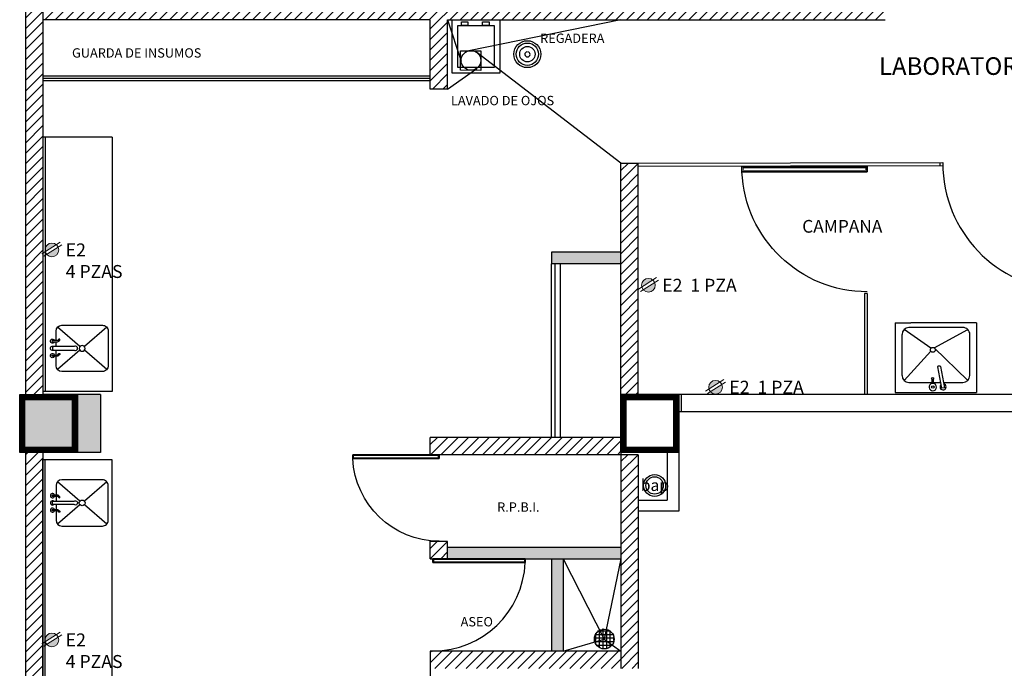
# Model space of a CAD drawing. Units: metres. Extents: x 2824 to 3665, y 573 to 766.
# Drawn here: x 3245 to 3253, y 604 to 610 of the extents above; entities that cross this region are included whole.
import ezdxf

# ---------------------------------------------------------------- set-up
doc = ezdxf.new("R2010")
doc.units = ezdxf.units.M
doc.layers.add('1 proyecto', color=1, linetype='Continuous')
doc.layers.add('1.1 contactos E', color=7, linetype='Continuous', true_color=0xfa3e0a)
doc.styles.add('ARIAL', font='arial.ttf')
doc.styles.add('ROMANS', font='swissel.ttf', dxfattribs={"height": 0.35})
doc.styles.add('sw60', font='swissel.ttf', dxfattribs={"height": 0.3043})
pattern_1 = [(45, (-3.050810308957352, -3.334997597921756), (-0.04490128060534577, 0.04490128060534577), [])]

# ---------------------------------------------------------------- blocks, each defined once
blk = doc.blocks.new('A$C3940b549')
at = {"layer": '1.1 contactos E', "lineweight": 13, "ltscale": 0.5, "transparency": 33554687}
h = blk.add_hatch(color=256, dxfattribs=at)
h.dxf.hatch_style = 1
h.paths.add_polyline_path([(0.1239911371725389, 0.1050187244461404, 0.637221216051069), (0.02626780879946067, 0.05947513329920184, 0.06351970439409976), (0.02817212610455917, 0.04454564115559825)])
h.paths.add_polyline_path([(0.04100211257929761, 0.02028932865268553, 0.6923447048478886), (0.1452165572343768, 0.05947513329920184, 0.1020165041786356), (0.1403662669133425, 0.08299981495559611)])
at = {"layer": '1.1 contactos E', "lineweight": 13, "ltscale": 0.5}
for points in [[(0, 0.02676571095798863), (0.1565575892327615, 0.1255719919654439)], [(0.01647441741806688, 0.004809463687706739), (0.1730320066508284, 0.103615744695162)]]:
    blk.add_lwpolyline(points, dxfattribs=at)
blk.add_circle((0.08574218301691872, 0.05947513329920184), 0.05947437421745805, dxfattribs=at)
blk = doc.blocks.new('P')
for p, q in [((0.002577719455430838, 0.8857424387019215), (0.002577719455429062, 3.024188987765797e-05)), ((0.0398708645843584, 3.024188988121068e-05), (0.03987086458436018, 0.8857424387019286))]:
    blk.add_line(p, q)
for points in [[(0.0398708645843584, 3.024188988121068e-05), (0.002577719455430838, 3.024188988121068e-05), (0.002577719455430838, 0.885742438701925), (0.0398708645843584, 0.885742438701925)], [(0.03987086458436018, 0.8857424387019286), (0.002577719455432614, 0.8857424387019179), (0.002577719455427285, 3.024188987410525e-05), (0.03987086458435485, 3.024188987410525e-05)]]:
    blk.add_lwpolyline(points, close=True)
at = {"const_width": 0.005}
blk.add_lwpolyline([(0.02987086458436217, 0.8757424387019235), (0.01257771945543062, 0.8757424387019164), (0.01257771945542885, 0.01003024188987567), (0.02987086458435328, 0.01003024188987922)], close=True, dxfattribs=at)
blk.add_arc((0.001133639943972753, -0.0005679154289168764), 0.8871564779746453, 0.03863116969716319, 87.49741402502397)
blk = doc.blocks.new('*X179')
at = {"color": 0}
for p, q in [((32.71875, 31.121340213445), (32.71875, 31.2558984160301)), ((32.75, 31.10609037918021), (32.75, 31.27114825029488)), ((32.78125, 31.10410631018961), (32.78125, 31.27313231928549)), ((32.8125, 31.1143175942244), (32.8125, 31.2629210352507)), ((32.6857940827763, 31.1875), (32.8560614446955, 31.1875)), ((32.6875, 31.17162505873031), (32.6875, 31.20561357074478)), ((32.69129649911686, 31.21875), (32.85055902835494, 31.21875)), ((32.71192430641411, 31.25), (32.82993122105768, 31.25)), ((32.84375, 31.14450674958081), (32.84375, 31.23273187989429)), ((32.69217991320883, 31.15625), (32.84967561426297, 31.15625)), ((32.71434526386591, 31.125), (32.82751026360589, 31.125))]:
    blk.add_line(p, q, dxfattribs=at)
blk = doc.blocks.new('Planta$0$PLANTA_1-50$0$FREGADERO-02')
for p, q in [((-0.01626978433637305, -0.2554406245607481), (-0.1825395686727802, -0.06145920950162065)), ((-0.01499999999998636, -0.04942203961991254), (-0.05752685208460662, -0.04942203961988412)), ((0.05752685208466346, -0.04942203961988412), (0.01499999999998636, -0.04942203961986991)), ((0.01626978433642989, -0.2554406245607623), (0.182539568672837, -0.06145920950163486)), ((-0.1825395686727234, -0.4873848697381646), (-0.01626978433637305, -0.2934034546790372)), ((0.1825395686727802, -0.4873848697380581), (0.01626978433648674, -0.293403454679023))]:
    blk.add_line(p, q)
blk.add_lwpolyline([(-0.06752685208465437, -0.04942203961988412), (-0.1500000000000341, -0.04942203961988412, 0.4142135623731159), (-0.2000000000000455, -0.09942203961989549), (-0.1999999999999886, -0.4494220396198685, 0.414213562373116), (-0.1500000000000057, -0.4994220396198799), (0.1499999999999773, -0.4994220396198514, 0.4142135623730948), (0.2000000000000455, -0.4494220396198543), (0.1999999999999318, -0.09942203961989549, 0.414213562373095), (0.1499999999999773, -0.04942203961982727), (0.06752685208465437, -0.04942203961988412)], format="xyb")
for points in [[(-0.06752685208465437, -0.0182025432430919, -0.9999999999999999), (-0.05752685208460662, -0.01820254324312032), (-0.05752685208466346, -0.0602628049002476, -0.1989123668968855), (-0.06192025034715698, -0.07086940659831953), (-0.0721476881117269, -0.08109684437923192, -0.4142135605742329), (-0.07921875592364813, -0.08109684440097453, -0.414213562373095), (-0.07921875592359129, -0.07402577658912435), (-0.0689913181721522, -0.06379833879961438, 0.1989123668968287), (-0.06752685208465437, -0.0602628049002476)], [(-0.01499999999998636, -0.0182025432430919, -0.1006286068305486), (0.01499999999998636, -0.01820254324313453), (0.01499999999998636, -0.2057553844139619, -1.900954151502513), (-0.01499999999998636, -0.2057553844139193)], [(0.06313345382216085, -0.07086940659831953, 0.1989123668968855), (0.06752685208465437, -0.06026280490027602), (0.06752685208459752, -0.01820254324312032, 0.9999999999999999), (0.05752685208466346, -0.01820254324312032), (0.05752685208466346, -0.0602628049002476, -0.1989123668968511), (0.05606238599716562, -0.06379833879958596), (0.04583494824566969, -0.07402577658911014, 0.414213562373095), (0.04583494824566969, -0.08109684440091769), (0.04583494826738388, -0.08109684440094611, 0.4142135605742329), (0.05290601605753409, -0.08109684437926035)]]:
    blk.add_lwpolyline(points, format="xyb", close=True)
blk.add_circle((0, -0.27442203961985), 0.025)
for centre, start, end in [((-0.06252685208465891, -0.0182025432430919), 285.9433557471731, 254.056644252832), ((0, -0.0182025432430919), 325.4933730185273, 214.5066269814773), ((0.06252685208460207, -0.01820254324312032), 285.9433557471714, 254.056644252832)]:
    blk.add_arc(centre, 0.01820254324309189, start, end)
blk = doc.blocks.new('Planta$0$PLANTA_1-50$0$FREG')
blk.add_blockref('Planta$0$PLANTA_1-50$0$FREGADERO-02', (0, 0))
blk = doc.blocks.new('A$Cd0eccbbe')
at = {"layer": '1 proyecto'}
for p, q in [((5.367970373981734e-06, 2.200000429295319), (5.367970373981734e-06, 4.292953192930327e-07)), ((0.020005367970374, 2.200000429295322), (0.020005367970374, 4.292953192930327e-07)), ((0.6000053679703741, 2.200000429295372), (0.6000053679703741, 4.292953192930327e-07))]:
    blk.add_line(p, q, dxfattribs=at)
for points in [[(0.6000053679703741, 2.200000429295372), (5.367970373981734e-06, 2.200000429295319)], [(0.6000053679703741, 4.292953725837378e-07), (5.367970373981734e-06, 4.292953192930327e-07)]]:
    blk.add_lwpolyline(points, dxfattribs=at)
at = {"layer": '1 proyecto', "extrusion": (0, 0, -1), "zscale": -1, "rotation": 270}
blk.add_blockref('Planta$0$PLANTA_1-50$0$FREG', (-0.06570396029533754, 0.3735742472685573), dxfattribs=at)
blk = doc.blocks.new('A$C01def8de')
at = {"lineweight": 0, "true_color": 0xed1f24, "transparency": 33554579}
h = blk.add_hatch(dxfattribs=at)
h.set_pattern_fill('ANSI31', color=240, scale=0.02)
h.set_pattern_definition(pattern_1)
h.paths.add_polyline_path([(1.632984690895682, 18.67513783868299), (1.632984735917944, 18.69887480084913), (0.1829847359176711, 18.69887480084913), (0.1829847359176711, 16.96748419487506), (0.2144376843816644, 16.96747597000831, -0.4142135623729264), (0.2344324537484681, 16.94747074074257), (0.2343644644065535, 16.68747074963244, -0.4142135623727072), (0.2143592351408188, 16.66747598026552), (0.1829847359176711, 16.66748418461793), (0.1829847359176711, 15.03887480084904), (0.332984735917762, 15.03887480084904), (0.332984735917762, 18.54887480084915), (1.482984735917853, 18.54887480084915), (1.482984735917853, 18.19887480084913), (1.632984690895682, 18.19887480084913)])
h.paths.add_polyline_path([(7.232449582742902, 18.69887511206457), (5.832984382006089, 18.69887511206457), (5.832984382006089, 18.54887480084915), (7.232449582742902, 18.54887480084915)])
h.paths.add_polyline_path([(5.482986862480629, 14.53887480084927), (5.332984696992753, 14.53887480084927), (5.332985978031957, 13.23887562889399), (5.332988803881108, 13.0888756288939), (6.082984694086463, 13.08887561435904), (6.082984696993208, 13.23887559498985), (5.482985974429084, 13.23887559498985)])
h.paths.add_polyline_path([(7.617448599937234, 11.10864014919662), (5.482984735917853, 11.10864014919662), (5.482984735917853, 11.70864014919664), (5.332984735917307, 11.70864014919664), (5.332984735917307, 11.10864014919662), (0.332984735917762, 11.10864014919662), (0.332984735917762, 10.95867894005073), (3.682984735917216, 10.95867894005073), (3.682984735917216, 10.35867894005071), (3.832984735917762, 10.35867894005071), (3.832984735917762, 10.95867894005073), (7.617448590839103, 10.95867894005073)])
h.paths.add_polyline_path([(0.332984735917762, 14.53887478008141), (0.3318607114802035, 14.53887480084927), (0.1829847359176711, 14.53887480084927), (0.1829847359176711, 7.718875622995483), (0.332984735917762, 7.718875622995483)])
h.paths.add_polyline_path([(0.332984735917762, 7.218875622995483), (0.1829847359176711, 7.218875622995483), (0.1829847359176711, 4.952489455417208), (0.2112957937943065, 4.952482052146934, -0.4142135623723976), (0.2312905631611102, 4.932476822881426), (0.2312225738196503, 4.672476831770837, -0.4142135623737775), (0.2112173445539156, 4.652482062404033), (0.1829847359176711, 4.652489445159972), (0.1829847359176711, 2.027490630362649), (0.2105309140351892, 2.027483427106517, -0.4142135623729288), (0.2305256834019929, 2.00747819784101), (0.2304576940600782, 1.747478206730307, -1.007769812852365), (0.2104485424838458, 1.712484009407035, -0.4142135623890039), (0.2304433118520137, 1.6924787801413), (0.2303753225100991, 1.432478789031052, -0.4142135623733085), (0.2103700932443644, 1.412484019664134), (0.1829847359176711, 1.412491180866027), (0.1829847359176711, 1.118875622993983), (0.332984735917762, 1.118875622993983)])
h.paths.add_polyline_path([(3.682984735917216, 18.19887480084913), (3.832984735917762, 18.19887480084913), (3.832984735917762, 18.54887480084915), (5.332984382006089, 18.54887480084915), (5.332984382006089, 18.69887480084913), (3.832984735917762, 18.69887480084913), (3.682984735917216, 18.69887480084913)])
at = {"lineweight": 0, "true_color": 0xed1f24, "transparency": 33554687}
h = blk.add_hatch(color=240, dxfattribs=at)
h.dxf.hatch_style = 1
h.paths.add_polyline_path([(0.6579847359180349, 15.01387480084895), (0.207984735917762, 15.01387480084895), (0.207984735917762, 14.56387480084913), (0.6579847359180349, 14.56387480084913)])
h.paths.add_polyline_path([(0.1579847359175801, 7.243875622995574), (0.607984735917853, 7.243875622995575), (0.607984735917853, 7.693875622995393), (0.1579847359175801, 7.693875622995392)])
h.paths.add_polyline_path([(0.2079847359173073, 1.093875622993892), (0.2079847359173073, 0.6438756229940736), (0.6579847359175801, 0.6438756229940736), (0.6579847359175801, 1.093875622993894)])
at = {"lineweight": 0, "true_color": 0xf7abae, "transparency": 33554579}
h = blk.add_hatch(color=241, dxfattribs=at)
h.dxf.hatch_style = 1
h.paths.add_polyline_path([(5.982984696993299, 14.43887480084925), (5.982984696993299, 13.23887559498985), (6.082984696993208, 13.23887559498985), (6.082984696993208, 14.53887480084927), (5.482986862480629, 14.53887480084927), (5.482986794168929, 14.43887480084925)])
h.paths.add_polyline_path([(4.832984735916853, 6.299728168148723), (4.732984735916943, 6.299728168148455), (4.732984735919217, 5.50137644868289), (4.832984735919126, 5.50137644868289)])
at = {"lineweight": 0, "true_color": 0xed1f24, "transparency": 33554579}
h = blk.add_hatch(dxfattribs=at)
h.set_pattern_fill('ANSI31', color=240, scale=0.02)
h.set_pattern_definition(pattern_1)
h.paths.add_polyline_path([(5.332984735917762, 7.348873971624016), (3.682984735917216, 7.348873971624016), (3.682984735917216, 7.198873971624153), (5.332984735917762, 7.198873971624153)])
h.paths.add_polyline_path([(5.482984735917853, 9.718834232336803), (5.332984735917762, 9.718834232336803), (5.332984735917762, 7.718875622995483), (5.482984735917853, 7.718875622995483)])
h.paths.add_polyline_path([(3.832984735917762, 5.50137644868289), (3.682984735917216, 5.50137644868289), (3.682984735917216, 5.351376448683141), (3.832984735917762, 5.351376448683141)])
h.paths.add_polyline_path([(3.832984735917762, 6.448875622995615), (3.682984735917216, 6.448875622995615), (3.682984735917216, 6.299728168145634), (3.832984735917762, 6.299728168146089)])
h.paths.add_polyline_path([(5.332984735919581, 5.50137644868289), (3.832984735917762, 5.50137644868289), (3.832984735917762, 5.351376448683141), (5.332984735919581, 5.351376448683141)])
h.paths.add_polyline_path([(3.832984735917762, 4.551376448682959), (3.682984735917216, 4.551376448682959), (3.682984735917216, 3.810126035838948), (3.832984735917762, 3.810126035838948)])
h.paths.add_polyline_path([(3.832984735917762, 3.010126035838766), (3.682984735917216, 3.010126035838766), (3.682984735917216, 2.510126035838766), (3.832984735917762, 2.510126035838766)])
h.paths.add_polyline_path([(3.832984735917762, 1.710126035838584), (3.682984735917216, 1.710126035838584), (3.682984735917216, 0.7688756229936189), (0.6829847359176711, 0.7688756229936189), (0.6829847359176711, 0.6188756229942101), (5.32062565725073, 0.6188756229942101), (5.32062565725073, 0.7688756229936189), (3.832984735917762, 0.7688756229936189)])
h.paths.add_polyline_path([(5.482984735917398, 7.198873971624153), (5.332984735917762, 7.198873971624153), (5.332984735919581, 5.351376448683141), (5.482984735917398, 5.351376448683141)])
at = {"lineweight": 0, "true_color": 0xf7abae, "transparency": 33554579}
h = blk.add_hatch(color=241, dxfattribs=at)
h.dxf.hatch_style = 1
h.paths.add_polyline_path([(5.332984735917762, 8.948873971624039), (4.732984735917853, 8.948873971624039), (4.732984735917853, 8.848873971624016), (5.332984735917762, 8.848873971624016)])
h = blk.add_hatch(color=241, dxfattribs=at)
h.dxf.hatch_style = 1
h.paths.add_polyline_path([(0.6341087214304935, 7.218870058414723), (0.8329262121155807, 7.218870058414723), (0.8329262121155807, 7.718875622995483), (0.6341087214304935, 7.718875622995483)])
h.paths.add_polyline_path([(0.8829847359174892, 1.208875622993673), (0.8829847359174892, 0.7688756229936189), (0.9329847359176711, 0.7688756229936189), (0.9329847359176711, 1.268875622993619), (0.332984735917762, 1.268875622993619), (0.332984735917762, 1.208875622993673)])
h.paths.add_polyline_path([(0.6889215905721358, 0.6440041780373349), (0.6829847359176711, 0.6440041780373349)])
h = blk.add_hatch(color=241, dxfattribs=at)
h.dxf.hatch_style = 1
h.paths.add_polyline_path([(5.332984735918672, 6.399728168150091), (3.832984735917762, 6.399728168146112), (3.832984735917762, 6.299728168145634), (4.504708561449661, 6.299728168145634), (5.332984735918672, 6.299728168150068)])
at = {"layer": '1 proyecto'}
for p, q in [((0.1829847359176711, 14.53887480084927), (0.1829847359176711, 7.693875622995392)), ((0.332984735917762, 14.53887480084927), (0.332984735917762, 7.693875622995392)), ((5.482984735917853, 9.718816584804017), (8.115672592720784, 9.7237379796901)), ((5.482984735917853, 9.693816584803926), (8.115672592720784, 9.698737979690009)), ((5.332984735917762, 8.948873971624039), (4.732984735917853, 8.948873971624039)), ((5.332984735917762, 8.848873971624016), (4.732984735917853, 8.848873971624016)), ((7.704502349457925, 8.339587572613254, -2.072220838650569), (7.704502349457471, 7.735829028118928, -2.072220838650569)), ((7.704502349457925, 8.339587572613254), (7.839151056414266, 8.339587572613254)), ((8.013006852717808, 8.119298593940925, -2.072220838650569), (7.780807978263965, 8.280987728251603)), ((8.290771744318135, 8.298274075576273), (7.822540912419299, 8.298274075576842)), ((8.40881030727951, 8.3395875726128), (7.839151056414266, 8.339587572613254)), ((8.041659555005936, 8.121880255892393, -2.072220838650569), (8.33250467847347, 8.280987728251148)), ((8.40881030727951, 8.3395875726128, -2.072220838650569), (8.408810307279055, 7.73582902811836, -2.072220838650569)), ((7.763521630938158, 7.883377231820646), (7.763521630938612, 8.239254794096155)), ((8.349791025798368, 7.883377231820077), (8.349791025798822, 8.239254794095586)), ((8.012149914265592, 8.09237061515205, -2.072220838650569), (7.78080797826351, 7.841644297665198)), ((8.33250467847347, 7.841644297664516), (8.041659555005936, 8.121880255892393, -2.072220838650569)), ((7.822540912418845, 7.824357950339959), (8.023173557518476, 7.824357950339959)), ((8.03354233793334, 7.824357950339959), (8.098388096493181, 7.82435795033939)), ((8.121305753532852, 7.82435795033939), (8.272226423813663, 7.82435795033939)), ((8.272226423813663, 7.82435795033939), (8.29077174431768, 7.82435795033939)), ((9.217984071031424, 7.718874992064002), (5.332984735917762, 7.718874992064002)), ((8.5979840947316, 7.718875622995483), (5.852984735918199, 7.718875622995483)), ((5.852984735918199, 7.718875622995483), (5.852984735918199, 7.56887562299562)), ((7.704502349457471, 7.735829028118928, -0.301642395289067), (8.408810307279055, 7.735829028118019, 1.468936048072436)), ((8.817984094730946, 7.568875622995847), (5.852984735918199, 7.56887562299562)), ((5.332984735917762, 7.348873971624016), (3.682984735917216, 7.348873971624016)), ((0.1829847359176711, 7.243875622995574), (0.1829847359176711, 1.093875622994119)), ((0.332984735917762, 7.243875622995574), (0.332984735917762, 1.093875622994119)), ((5.332984735917762, 7.198875622995502), (5.332984735919581, 5.351376448682913)), ((5.482984735917398, 7.198873971624153), (5.332984735917762, 7.198873971624153)), ((5.482984735917398, 7.198875622995502), (5.482984735917398, 5.351376448682913)), ((5.732984735918308, 7.218875622995483), (5.732984735918308, 6.805126035839066)), ((5.482984735917398, 6.805126035839066), (5.732984735918308, 6.805126035839066)), ((3.832984735917762, 6.399728168146112), (5.332984735915943, 6.399728168150091)), ((3.682984735917216, 6.299728168145634), (5.332984735916398, 6.299728168150068)), ((4.732984735916943, 6.299728168148476), (4.732984735919217, 5.50137644868289)), ((4.832984735916853, 6.29972816814859), (4.832984735919126, 5.50137644868289)), ((3.682984735917216, 5.50137644868289), (3.682984735917216, 0.7688756229936189))]:
    blk.add_line(p, q, dxfattribs=at)
for points in [[(3.682984735917216, 10.95867894005073), (0.332984735917762, 10.95867894005073)], [(3.682984735917216, 10.35867894005071), (3.682984735917216, 10.95867894005073)], [(3.832984735917762, 10.95867894005073), (7.617448590839103, 10.95867894005073)], [(3.832984735917762, 10.35867894005071), (3.832984735917762, 10.95867894005073)], [(3.682984735917216, 10.4701431273669), (0.332984735917762, 10.4701431273669)], [(3.682984735917216, 10.44984987031796), (0.332984735917762, 10.44984987031796)], [(3.682984735917216, 10.42955871119705), (0.332984735917762, 10.42955871119705)], [(3.832984735917762, 10.35867894005071), (3.682984735917216, 10.35867894005071)], [(5.832984735917762, 7.718875622995483), (5.832984735917762, 7.218875622995483), (5.332984735917762, 7.218875622995483), (5.332984735917762, 9.718834232336803)], [(5.332984735917762, 9.718834232336803), (5.482984735917853, 9.718834232336803)], [(5.482984735917853, 7.718875622995483), (5.482984735917853, 9.718834232336803)], [(8.090672592720694, 9.7237379796901), (8.090672592720694, 9.698737979690009)], [(8.115672592720784, 9.7237379796901), (8.115672592720784, 9.698737979690009)], [(4.732685651874363, 8.948873971624039), (4.732685651874363, 8.848873971624016)], [(4.732984735917853, 7.348873971624016), (4.732984735917853, 8.848873971624016)], [(4.765251908132996, 7.348873971624016), (4.765251908132996, 8.848873971624016)], [(4.810417244059863, 7.348873971624016), (4.810417244059863, 8.848873971624016)], [(7.43798329923402, 8.592982356572406), (7.43798329923402, 7.718874992064002)], [(7.462983299234111, 8.592982356572406), (7.43798329923402, 8.592982356572406)], [(7.462983299234111, 8.592982356572406), (7.462983299234111, 7.718874992064002)], [(8.03354233793334, 7.850770375933735), (8.03354233793334, 7.814482822447189), (8.023173557518476, 7.814482822447189), (8.023173557518476, 7.850770375933735)], [(0.8329262121155807, 7.718875622995483), (0.332984735917762, 7.718875622995483)], [(0.8329262121155807, 7.718875622995483), (0.8329262121155807, 7.218870058414723)], [(5.852984735918199, 7.56887562299562), (5.832984735917762, 7.56887562299562)], [(3.682984735917216, 7.197056036906474), (3.682984735917216, 7.348873971624016)], [(5.332984735917762, 7.348873971624016), (5.332984735917762, 7.198873971624153)], [(0.8329289835669442, 7.218870058414723), (0.332984735917762, 7.218870058414723)], [(5.332984735917762, 7.198873971624153), (3.682984735917216, 7.198873971624153)], [(5.832984735917762, 7.218875622995483), (5.832984735918672, 6.711376448683041), (5.482984735917398, 6.711376448682813)], [(3.682984735917216, 6.299728168145634), (3.682984735917216, 6.457145072978733)], [(3.832984735917762, 6.448875622995615), (3.682984735917216, 6.448875622995615)], [(3.832984735917762, 6.299728168146089), (3.832984735917762, 6.448875622995615)], [(3.832984735917762, 5.50137644868289), (3.682984735917216, 5.50137644868289)], [(5.332984735917762, 5.50137644868289), (3.832984735917762, 5.50137644868289)]]:
    blk.add_lwpolyline(points, dxfattribs=at)
at = {"layer": '1 proyecto', "color": 9}
for points in [[(3.832984735917762, 10.95867894005073), (3.950838118056254, 10.59962205159991)], [(5.332984735917762, 10.95867894005073), (4.017270390112117, 10.69016328605687)], [(5.332984735917762, 9.718834232336803), (4.087488104555177, 10.67457699597048)], [(3.832984735917762, 10.35867894005071), (4.085458829591971, 10.53797538942524)], [(4.832984735915488, 6.299728168148704), (5.188518168670271, 5.60568469419627)], [(5.332984735916398, 6.299728168150068), (5.188518168670271, 5.60568469419627)], [(4.832984735919126, 5.50137644868289), (5.188518168670271, 5.60568469419627)], [(5.188518168670271, 5.60568469419627), (5.332984735917762, 5.50137644868289)]]:
    blk.add_lwpolyline(points, dxfattribs=at)
at = {"layer": '1 proyecto', "linetype": 'ByBlock'}
for points in [[(3.873299052821494, 10.95867894005073), (4.285373021694795, 10.95867894005073), (4.285373021694795, 10.49661016310665), (3.873299052821494, 10.49661016310665)], [(3.923299052821221, 10.90867894005078), (4.235373021695068, 10.90867894005078), (4.235373021695068, 10.54661016310661), (3.923299052821221, 10.54661016310661)], [(3.953834124547029, 10.94131259344238), (4.009652906182055, 10.94131259344238), (4.009652906182055, 10.90867894005078), (3.953834124547029, 10.90867894005078)], [(4.136869245202433, 10.94131259344238), (4.192688026837459, 10.94131259344238), (4.192688026837459, 10.90867894005078), (4.136869245202433, 10.90867894005078)]]:
    blk.add_lwpolyline(points, close=True, dxfattribs=at)
at = {"layer": '1 proyecto'}
for points in [[(3.946570071567749, 10.69103533879274), (4.120376866985225, 10.68837128388839), (4.120376866985225, 10.52055820061605), (3.946570071567749, 10.5232222555203)], [(0.1341087214304935, 7.718875622995483), (0.6341087214304935, 7.718875622995483), (0.6341087214304935, 7.218875622995483), (0.1341087214304935, 7.218875622995483)], [(5.332984735917762, 7.718875622995483), (5.832984735917762, 7.718875622995483), (5.832984735917762, 7.218875622995483), (5.332984735917762, 7.218875622995483)]]:
    blk.add_lwpolyline(points, close=True, dxfattribs=at)
at = {"layer": '1 proyecto', "elevation": -2.072220838650569}
blk.add_lwpolyline([(8.096042832406965, 7.961307815362034), (8.129957217782248, 7.777458510037377), (8.107793752159978, 7.773370051214897), (8.073879366784695, 7.957219356538985, -0.4142135623730159), (8.080506054117905, 7.966843878240525), (8.086418310705994, 7.967934502695471, -0.4142135623730713)], format="xyb", close=True, dxfattribs=at)
at = {"layer": '1 proyecto', "const_width": 0.05}
for points in [[(0.607984735917853, 7.243875622995574), (0.1579847359175801, 7.243875622995574), (0.1579847359175801, 7.693875622995392), (0.607984735917853, 7.693875622995392)], [(5.807984735918126, 7.243875622995574), (5.357984735918308, 7.243875622995574), (5.357984735918308, 7.693875622995392), (5.807984735918126, 7.693875622995392)]]:
    blk.add_lwpolyline(points, close=True, dxfattribs=at)
at = {"layer": '1 proyecto'}
for centre, radius in [((4.523531875828354, 10.66070054783773), 0.1164954918551757), ((4.523531875828354, 10.66070054783773), 0.09649549185517571), ((4.03565617287768, 10.60703110521627), 0.08514103886617264), ((4.523531875828354, 10.66070054783773), 0.06649549185517571), ((8.029738500154508, 8.105713940148917, -2.074658522703292), 0.02094190216703979), ((8.028357947726363, 7.857950517596009), 0.008856203255806952), ((8.02972847464207, 7.783574469116957), 0.01099440497340924), ((5.623809281558806, 6.932700991209231), 0.095), ((5.623809281558806, 6.932700991209231), 0.075), ((5.188518168669816, 5.605684694196498), 0.08514103886617264)]:
    blk.add_circle(centre, radius, dxfattribs=at)
for centre, radius, start, end in [((4.524216656901253, 10.66005538305115), 0.02255486450172977, 101.1151542185213, 78.88484578148534), ((7.822540912419299, 8.239254794096155), 0.05901928148068692, 89.99999999992184, 179.9999999999218), ((8.290771744318135, 8.239254794095586), 0.05901928148068692, 359.9999999999218, 89.99999999992184), ((7.822540912418845, 7.883377231820646), 0.05901928148068692, 179.9999999999218, 269.9999999999218), ((8.29077174431768, 7.883377231820077), 0.05901928148068692, 269.9999999999218, 359.9999999999218), ((8.02972847464207, 7.783574469116957), 0.03207145049415665, 101.7934884379606, 83.1703556097276), ((8.118299942003432, 7.785521669598666), 0.02632180709354998, 128.893788688574, 78.12078273621886)]:
    blk.add_arc(centre, radius, start, end, dxfattribs=at)
at = {"lineweight": 13}
blk.add_blockref('A$Cd0eccbbe', (0.332984735917762, 7.744434381261954), dxfattribs=at)
at = {"lineweight": 13, "xscale": -1, "rotation": 180}
blk.add_blockref('A$Cd0eccbbe', (0.332984735917762, 7.155774044223563), dxfattribs=at)
at = {"layer": '1 proyecto'}
for p, xscale, yscale, zscale, rotation in [((9.217984071031424, 9.718834232336803), 1.240971560102756, 1.240971560102756, 1.240971560102756, 180), ((7.462983299234111, 9.693816584803926), -1.223665957123203, 1.223665957123203, 1.223665957123203, 90), ((3.759433476189315, 7.199224237275985), -0.841131242935828, 0.841131242935828, 0.8411312429358399, 90), ((3.707015584174314, 6.302049642896236), 0.9005924774750722, 0.9005924774750722, 0.9005924774750722, 270)]:
    blk.add_blockref('P', p, dxfattribs=dict(at, xscale=xscale, yscale=yscale, zscale=zscale, rotation=rotation))
at = {"layer": '1 proyecto', "rotation": 180}
blk.add_blockref('*X179', (37.9564457959832, 36.799467915489), dxfattribs=at)
at = {"layer": '1 proyecto', "linetype": 'Continuous', "style": 'sw60'}
for s, height, p in [('REGADERA', 0.08073731431538674, (4.634230684390985, 10.75799089848654)), ('GUARDA DE INSUMOS', 0.08073731431538674, (0.585549008947055, 10.63119557016489)), ('LABORATORIO', 0.1524, (7.563581417628029, 10.48158466214682)), ('LAVADO DE OJOS', 0.08073731431538674, (3.862633064260535, 10.21954171254458)), ('CAMPANA ', 0.109728, (6.900298756040684, 9.118049194129298)), ('R.P.B.I.', 0.08073731431538674, (4.262224649744894, 6.705995031994462)), ('ASEO', 0.08073731431538674, (3.946382597640877, 5.714779045462365))]:
    blk.add_text(s, height=height, dxfattribs=at).set_placement(p)
at = {"layer": '1 proyecto', "insert": (5.626711103434445, 6.935246567342119), "char_height": 0.1, "attachment_point": 5, "style": 'ARIAL'}
blk.add_mtext('\\A1;bap', dxfattribs=at)

msp = doc.modelspace()

# ---------------------------------------------------------------- block references
at = {"layer": '1 proyecto', "lineweight": 13, "ltscale": 0.5}
msp.add_blockref('A$C01def8de', (3244.424874603752, 598.9949443866716, 6.637106188189458e-06), dxfattribs=at)
at = {"layer": '1.1 contactos E', "lineweight": 13, "ltscale": 0.5}
for p in [(3244.750643862618, 607.9043138716759), (3249.909559384509, 607.598746434284), (3250.490199430211, 606.7173209551358), (3244.750649230588, 604.5334896097921)]:
    msp.add_blockref('A$C3940b549', p, dxfattribs=at)

# ---------------------------------------------------------------- texts
at = {"layer": '1.1 contactos E', "color": 172, "lineweight": 13, "ltscale": 0.5, "true_color": 0x1818cd, "char_height": 0.112, "attachment_point": 1, "style": 'ROMANS'}
for s, width, insert in [('E2\\P4 PZAS', 0.6577367143011545, (3244.955637241162, 608.0199711706819)), ('E2  1 PZA', 0.9003427503928836, (3250.114552763053, 607.7144037332899)), ('E2  1 PZA', 0.9003427503928836, (3250.695192808756, 606.8329782541418)), ('E2\\P4 PZAS', 0.6577367143011545, (3244.955642609132, 604.6491469087981))]:
    msp.add_mtext_dynamic_manual_height_columns(s, width=width, gutter_width=4, heights=[0.4671392991645494], dxfattribs=dict(at, insert=insert))

doc.saveas('drawing.dxf')
